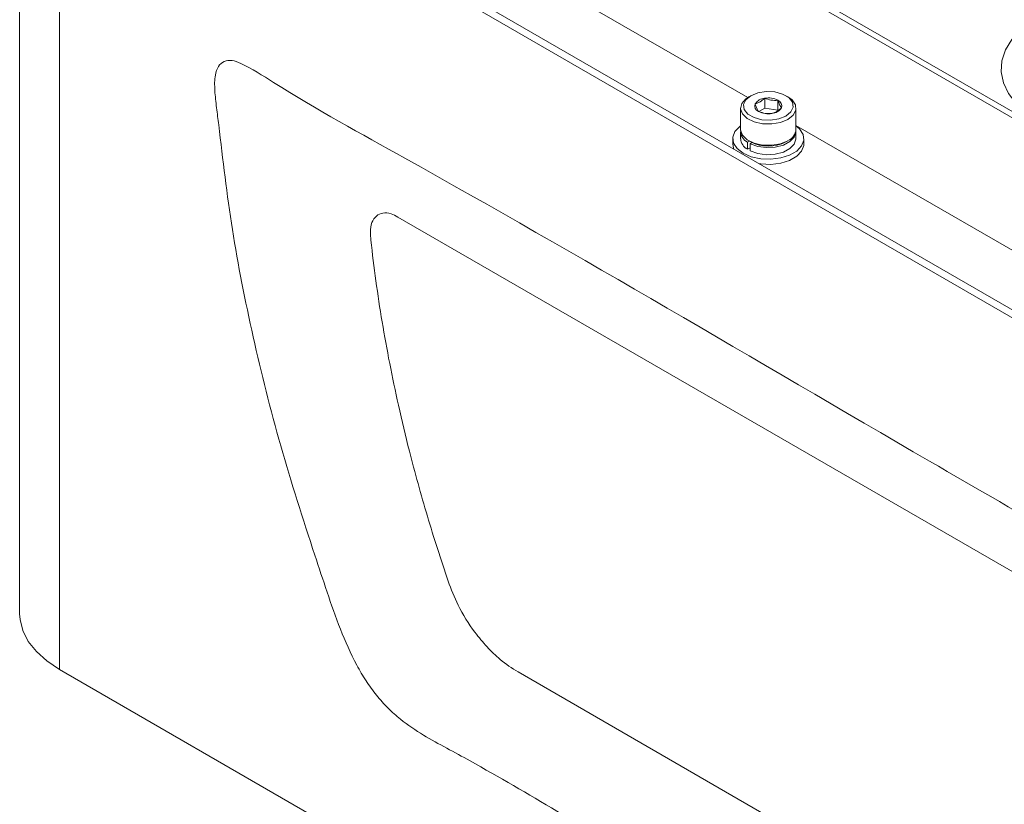
# Model space of a CAD drawing. Units: millimetres. Extents: x 54 to 2148, y 11 to 1376.
# Drawn here: x 1563 to 1687, y 546 to 645 of the extents above; entities that cross this region are included whole.
import ezdxf

# ---------------------------------------------------------------- set-up
doc = ezdxf.new("R2010")
doc.units = ezdxf.units.MM
doc.header["$LTSCALE"] = 5

msp = doc.modelspace()

# ---------------------------------------------------------------- linework, layer by layer
at = {"color": 7, "linetype": 'Continuous', "lineweight": 15}
for p, q in [((1562.85, 684.32), (1562.85, 570.21)), ((1567.9, 563.18), (1567.9, 677.3)), ((1789.62, 549.3), (1567.9, 677.3)), ((1790.48, 549.8), (1568.76, 677.79)), ((1654.99, 635.56), (1630.01, 649.98)), ((1655.37, 635.79), (1655.12, 635.65)), ((1660.07, 635.65), (1659.83, 635.79)), ((1657.15, 634.22), (1657.15, 635.47)), ((1658.82, 633.96), (1658.82, 635.21)), ((1654.1, 634.22), (1654.1, 631.53)), ((1657.15, 634.22), (1656.41, 633.79)), ((1658.82, 633.96), (1657.15, 634.22)), ((1661.1, 631.53), (1661.1, 634.22)), ((1712.97, 602.09), (1661.1, 632.04)), ((1654.1, 631.24), (1654.1, 630.34)), ((1661.1, 630.34), (1661.1, 631.24)), ((1653.1, 630.34), (1653.1, 629.69)), ((1654.96, 629.91), (1655.22, 630.04)), ((1654.96, 629.91), (1654.96, 629.01)), ((1655.12, 630.1), (1655.37, 629.95)), ((1655.52, 629.87), (1655.3, 629.72)), ((1655.3, 629.72), (1655.3, 628.82)), ((1659.83, 629.95), (1660.07, 630.1)), ((1662.1, 629.69), (1662.1, 630.34)), ((1654.96, 629.01), (1655.3, 629.18)), ((1750.73, 539.62), (1610.72, 620.44)), ((1789.62, 435.19), (1567.9, 563.18)), ((1625.92, 562.87), (1735.52, 499.6))]:
    msp.add_line(p, q, dxfattribs=at)
at = {"color": 8, "linetype": 'Continuous', "lineweight": 15}
for p, q in [((1630.77, 667.1), (1751.63, 597.33)), ((1751.59, 596.55), (1630.12, 666.68))]:
    msp.add_line(p, q, dxfattribs=at)
at = {"color": 8, "linetype": 'Continuous', "lineweight": 15, "flags": 128}
msp.add_lwpolyline([(1710.75, 630.87), (1709.75, 630.59), (1707.46, 630.13), (1705.08, 629.87), (1702.66, 629.82), (1700.26, 629.98), (1697.92, 630.34), (1695.7, 630.9), (1693.65, 631.64), (1691.82, 632.55), (1690.24, 633.61), (1688.95, 634.8), (1687.98, 636.08), (1687.35, 637.43), (1687.08, 638.81), (1687.17, 640.21), (1687.62, 641.58), (1688.42, 642.9), (1689.55, 644.14), (1690.02, 644.54)], dxfattribs=at)
at = {"color": 7, "linetype": 'Continuous', "lineweight": 15, "flags": 128}
for points in [[(1660.07, 632.79), (1659.14, 632.41), (1658.03, 632.22), (1656.88, 632.24), (1655.81, 632.49), (1654.93, 632.92), (1654.34, 633.49), (1654.1, 634.14), (1654.25, 634.8), (1654.75, 635.39), (1655.12, 635.65)], [(1659.83, 633.22), (1660.45, 633.74), (1660.74, 634.35), (1660.64, 634.98), (1660.18, 635.55), (1659.41, 636), (1658.41, 636.26), (1657.33, 636.32), (1656.27, 636.15), (1655.37, 635.79), (1654.74, 635.28), (1654.46, 634.67), (1654.56, 634.04), (1655.02, 633.46), (1655.79, 633.02), (1656.78, 632.75), (1657.87, 632.7), (1658.93, 632.86), (1659.83, 633.22)], [(1660.07, 635.65), (1660.61, 635.26), (1661.03, 634.64), (1661.07, 633.97), (1660.74, 633.33), (1660.07, 632.79)], [(1661.1, 631.98), (1661.55, 631.59), (1662, 630.89), (1662.09, 630.16), (1661.82, 629.43), (1661.2, 628.79), (1660.3, 628.26), (1659.17, 627.91), (1657.92, 627.75), (1656.64, 627.8), (1655.44, 628.06), (1654.42, 628.51), (1653.65, 629.1), (1653.2, 629.79), (1653.11, 630.53), (1653.38, 631.25), (1654, 631.9), (1654.04, 631.94)], [(1654.1, 631.53), (1654.1, 631.44), (1654.34, 630.79), (1654.93, 630.22), (1655.81, 629.79), (1656.88, 629.55), (1658.03, 629.52), (1659.14, 629.71), (1660.07, 630.1)], [(1661.09, 631.38), (1661.1, 631.19), (1660.89, 630.55), (1660.34, 629.99), (1659.51, 629.55), (1658.48, 629.28), (1657.35, 629.22), (1656.26, 629.37), (1655.3, 629.72)], [(1653.25, 629.03), (1653.2, 629.14), (1653.1, 629.69)], [(1661.1, 630.34), (1661.1, 630.3), (1660.89, 629.66), (1660.34, 629.09), (1659.51, 628.65), (1658.48, 628.39), (1657.35, 628.33), (1656.26, 628.48), (1655.3, 628.82)], [(1662.1, 629.69), (1662.09, 629.5), (1661.82, 628.78), (1661.2, 628.13), (1660.3, 627.61), (1659.17, 627.26), (1657.92, 627.1), (1656.64, 627.15), (1656.45, 627.18)], [(1567.9, 563.18), (1566.29, 564.26), (1564.96, 565.45), (1563.94, 566.74), (1563.25, 568.1), (1562.9, 569.5), (1562.85, 570.21)]]:
    msp.add_lwpolyline(points, dxfattribs=at)
at = {"color": 7, "linetype": 'Continuous', "lineweight": 15}
for centre, radius, start, end in [((1656.64, 634.51), 0.761, 160.539, 249.2579), ((1657.25, 633.89), 1.58, 93.4335, 146.5611), ((1657.6, 632.85), 2.66, 62.6428, 99.7711), ((1658.55, 634.5), 0.761, 340.539, 69.2579), ((1657.6, 636.16), 2.66, 242.6428, 279.7711), ((1657.95, 635.12), 1.58, 273.4335, 326.5611), ((1655.65, 631.29), 1.54, 176.7134, 243.5372), ((1659.42, 631.65), 1.68, 292.8486, 355.8313), ((1655.68, 630.43), 1.58, 182.9947, 242.9967), ((1657.6, 634.16), 4.76, 242.0784, 297.9162)]:
    msp.add_arc(centre, radius, start, end, dxfattribs=at)
for points, knots in [([(1769.44, 527.03), (1768.91, 523.23), (1767.85, 515.63), (1765.13, 505.11), (1761.62, 495.35), (1757.84, 487.64), (1754.78, 482.76), (1752.99, 480.07), (1751.72, 478.87), (1750.28, 478.32), (1748.86, 478.17), (1747.32, 478.39), (1744.83, 479.33), (1741.42, 481.21), (1737.15, 483.81), (1717.3, 495.72), (1681.86, 515.74), (1644.19, 537.39), (1622.53, 550.17), (1616.9, 553.24), (1613.95, 554.83), (1611.45, 556.49), (1609.46, 558.26), (1607.99, 559.9), (1606.66, 561.74), (1605.03, 564.52), (1603.37, 568.31), (1601.75, 572.97), (1599.2, 580.7), (1595.72, 591.52), (1592.29, 605.29), (1589.58, 618.9), (1588.49, 628.42), (1587.77, 634.27), (1587.51, 636.44), (1587.51, 638.27), (1587.94, 639.55), (1588.69, 640.19), (1589.69, 640.35), (1591.84, 639.48), (1599.13, 634.76), (1628.2, 618.84), (1667.64, 595.42), (1708.78, 571.79), (1732.2, 558.27), (1746.58, 549.93), (1756.46, 544.31), (1762.6, 540.56), (1766.39, 538.62), (1767.82, 537.51), (1768.78, 536.27), (1769.5, 534.85), (1769.95, 533.33), (1769.9, 530.68), (1769.64, 528.64), (1769.44, 527.03)], [0, 0, 0, 0, 0.023834, 0.047753, 0.071672, 0.095507, 0.109791, 0.11492, 0.120014, 0.123645, 0.127275, 0.13091, 0.134545, 0.143991, 0.15346, 0.16293, 0.275841, 0.388753, 0.413108, 0.419642, 0.426172, 0.432659, 0.436232, 0.439805, 0.443373, 0.446943, 0.454876, 0.462884, 0.470899, 0.494662, 0.518509, 0.542356, 0.566119, 0.570052, 0.573981, 0.577854, 0.580468, 0.583083, 0.585636, 0.588128, 0.597319, 0.634079, 0.781119, 0.859258, 0.907223, 0.936665, 0.954738, 0.972811, 0.977464, 0.979879, 0.982288, 0.984775, 0.987314, 0.989935, 1, 1, 1, 1]), ([(1657.15, 635.47), (1657.01, 635.35), (1656.67, 635.06), (1656.25, 634.85), (1655.99, 634.78), (1655.93, 634.77)], [0, 0, 0, 0, 0.347624, 0.847769, 1, 1, 1, 1]), ([(1655.93, 634.77), (1656.01, 634.54), (1656.16, 634.11), (1656.31, 633.9), (1656.37, 633.8)], [0, 0, 0, 0, 0.534645, 1, 1, 1, 1]), ([(1658.82, 635.21), (1658.53, 635.2), (1657.97, 635.18), (1657.41, 635.38), (1657.15, 635.47)], [0, 0, 0, 0, 0.534645, 1, 1, 1, 1]), ([(1659.27, 634.25), (1659.19, 634.36), (1659.04, 634.58), (1658.89, 635.01), (1658.82, 635.21)], [0, 0, 0, 0, 0.5346453, 1, 1, 1, 1]), ([(1656.37, 633.8), (1656.67, 633.7), (1657.23, 633.5), (1657.79, 633.53), (1658.05, 633.54)], [0, 0, 0, 0, 0.534645, 1, 1, 1, 1]), ([(1658.05, 633.54), (1658.11, 633.56), (1658.37, 633.63), (1658.79, 633.83), (1659.13, 634.13), (1659.27, 634.25)], [0, 0, 0, 0, 0.152231, 0.652376, 1, 1, 1, 1]), ([(1610.72, 620.44), (1610.43, 620.6), (1609.76, 620.95), (1608.79, 621.01), (1607.94, 620.63), (1607.37, 619.79), (1607.2, 618.81), (1607.25, 618.15), (1607.26, 617.95)], [0, 0, 0, 0, 0.146542, 0.338388, 0.524333, 0.720549, 0.916754, 1, 1, 1, 1]), ([(1607.26, 617.95), (1607.28, 617.8), (1607.65, 614.25), (1608.62, 607.2), (1610.37, 598.25), (1612.34, 590.04), (1614.37, 582.61), (1616.17, 577.11), (1617.07, 574.36)], [0, 0, 0, 0, 0.010762, 0.253519, 0.496276, 0.628548, 0.814274, 1, 1, 1, 1]), ([(1617.07, 574.36), (1617.46, 573.34), (1618.33, 571.09), (1620.12, 568.26), (1621.98, 566.02), (1623.81, 564.23), (1625.16, 563.36), (1625.92, 562.87)], [0, 0, 0, 0, 0.21457, 0.474871, 0.633365, 0.79185, 1, 1, 1, 1])]:
    msp.add_open_spline(points, degree=3, knots=knots, dxfattribs=at)

doc.saveas('drawing.dxf')
